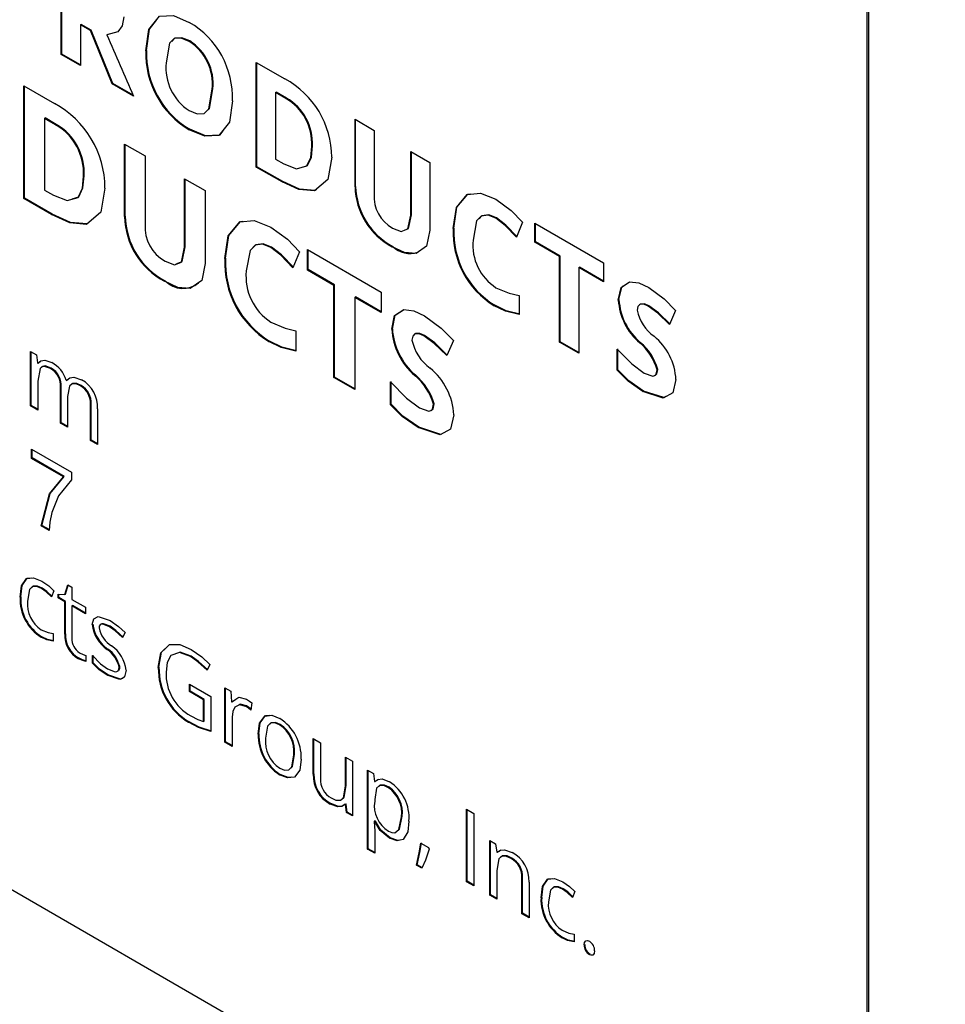
# Paper-space layout 'Sheet2' of a CAD drawing. Units: inches. Extents: x 0.2 to 10.8, y 0.2 to 8.3.
# Drawn here: x 7.9 to 8, y 3.9 to 4 of the extents above; entities that cross this region are included whole.
import ezdxf

# ---------------------------------------------------------------- set-up
doc = ezdxf.new("R2010")
doc.units = ezdxf.units.IN
doc.header["$MEASUREMENT"] = 0
doc.layers.add('MODEL', color=7, linetype='Continuous')

psp = doc.layouts.new('Sheet2')

# ---------------------------------------------------------------- linework, layer by layer
at = {"color": 7, "linetype": 'Continuous', "lineweight": 18}
psp.add_circle((8.059956817504858, 3.909265566297471), 0.4928600002536339, dxfattribs=at)
at = {"layer": 'MODEL', "linetype": 'Continuous', "lineweight": 25}
for p, q in [((7.992896789808689, 3.912212764894267), (7.992896789808689, 4.052555716937131)), ((7.992985178156337, 4.052606742444119), (7.992985178156337, 3.912263790401256)), ((7.938631564321706, 3.988973697268343), (7.938631564321706, 3.996024000782156)), ((7.93867575849553, 3.988999210021837), (7.93867575849553, 3.995998488028661)), ((7.939927477495966, 3.990972454015801), (7.93997167166979, 3.990997966769295)), ((7.939927477495966, 3.990972454015801), (7.939927477495966, 3.988225582516913)), ((7.940608884996772, 3.990579085838663), (7.939927477495966, 3.990972454015801)), ((7.940653079170596, 3.990604598592157), (7.93997167166979, 3.990997966769295)), ((7.940608884996772, 3.990579085838663), (7.940653079170596, 3.990604598592157)), ((7.942053468898481, 3.986998273804242), (7.940608884996772, 3.990579085838663)), ((7.942097663072304, 3.987023786557736), (7.940653079170596, 3.990604598592157)), ((7.941709048379891, 3.990307363245009), (7.941753242553716, 3.990332875998503)), ((7.947252583351175, 3.989856881447936), (7.947296777524999, 3.989882394201431)), ((7.944332442479539, 3.989219247414547), (7.944376636653364, 3.989244760168042)), ((7.938631564321706, 3.988973697268343), (7.93867575849553, 3.988999210021837)), ((7.939927477495966, 3.988225582516913), (7.938631564321706, 3.988973697268343)), ((7.939927477495965, 3.988276608023902), (7.93867575849553, 3.988999210021837)), ((7.951765334612149, 3.981391733066316), (7.951765334612149, 3.98844203658013)), ((7.951765334612149, 3.98844203658013), (7.953685664841692, 3.987333453535467)), ((7.951809528785972, 3.981417245819811), (7.951809528785972, 3.988416523826635)), ((7.936108360333336, 3.979266163807393), (7.936108360333336, 3.98685879836073)), ((7.936108360333336, 3.98685879836073), (7.938176408272845, 3.985664939697248)), ((7.936152554507161, 3.979291676560888), (7.936152554507161, 3.986833285607235)), ((7.942053468898481, 3.986998273804242), (7.942097663072304, 3.987023786557736)), ((7.943491858186546, 3.986167909343047), (7.942053468898481, 3.986998273804242)), ((7.943462234992414, 3.986236035955999), (7.942097663072304, 3.987023786557736)), ((7.948797519993911, 3.986627306409601), (7.948841714167735, 3.986652819163095)), ((7.953061247786408, 3.986412048462551), (7.953105441960232, 3.986437561216046)), ((7.953061247786408, 3.986412048462551), (7.953061247786408, 3.981925491681034)), ((7.953752566669045, 3.986012958566473), (7.953061247786408, 3.986412048462551)), ((7.953796760842868, 3.986038471319967), (7.953105441960232, 3.986437561216046)), ((7.953752566669045, 3.986012958566473), (7.953796760842868, 3.986038471319967)), ((7.937503959136385, 3.984672657311031), (7.937548153310209, 3.984698170064525)), ((7.937503959136385, 3.984672657311031), (7.937503959136385, 3.97984098077709)), ((7.938248456394609, 3.984242868192177), (7.937503959136385, 3.984672657311031)), ((7.938292650568433, 3.984268380945672), (7.937548153310209, 3.984698170064525)), ((7.958409032966551, 3.98460671115733), (7.959701229372625, 3.983860742050502)), ((7.958409032966551, 3.980067219872969), (7.958409032966551, 3.98460671115733)), ((7.958453227140375, 3.980092732626463), (7.958453227140375, 3.984581198403835)), ((7.938248456394609, 3.984242868192177), (7.938292650568433, 3.984268380945672)), ((7.947245149814802, 3.983909617822884), (7.947289343988627, 3.983935130576378)), ((7.959701229372625, 3.983860742050502), (7.959701229372625, 3.979568755333489)), ((7.942894226023879, 3.982941401481717), (7.944285822153497, 3.982138050135902)), ((7.942894226023879, 3.978052718560098), (7.942894226023879, 3.982941401481717)), ((7.942938420197704, 3.978078231313592), (7.942938420197704, 3.982915888728222)), ((7.95549449202565, 3.9827869786678), (7.955538686199473, 3.982812491421294)), ((7.962162968834628, 3.982439610108732), (7.963455165240701, 3.981693641001905)), ((7.962162968834628, 3.978157638027392), (7.962162968834628, 3.982439610108732)), ((7.962207163008451, 3.978183150780886), (7.962207163008451, 3.982414097355238)), ((7.944285822153497, 3.982138050135902), (7.944285822153497, 3.977515910594504)), ((7.953061247786408, 3.981925491681034), (7.95361876301434, 3.981603644990648)), ((7.951765334612149, 3.981391733066316), (7.951809528785972, 3.981417245819811)), ((7.953497348586924, 3.980391862681518), (7.951765334612149, 3.981391733066316)), ((7.953541542760749, 3.980417375435013), (7.951809528785972, 3.981417245819811)), ((7.963455165240701, 3.981693641001905), (7.963455165240701, 3.977134120446198)), ((7.940124376009415, 3.980768735993606), (7.940168570183238, 3.980794248747101)), ((7.946936926189499, 3.980607600352458), (7.948328522319117, 3.979804249006644)), ((7.946936926189499, 3.975996245803323), (7.946936926189499, 3.980607600352458)), ((7.946981120363324, 3.976021758556817), (7.946981120363324, 3.980582087598963)), ((7.953497348586924, 3.980391862681518), (7.953541542760749, 3.980417375435013)), ((7.937503959136385, 3.97984098077709), (7.938104360151081, 3.979494376648982)), ((7.948328522319117, 3.979804249006644), (7.948328522319117, 3.974893996100498)), ((7.958409032966551, 3.980067219872969), (7.958453227140375, 3.980092732626463)), ((7.936108360333336, 3.979266163807393), (7.936152554507161, 3.979291676560888)), ((7.937973606152325, 3.978189380316072), (7.936108360333336, 3.979266163807393)), ((7.938017800326149, 3.978214893069566), (7.936152554507161, 3.979291676560888)), ((7.937973606152325, 3.978189380316072), (7.938017800326149, 3.978214893069566)), ((7.942894226023879, 3.978052718560098), (7.942938420197704, 3.978078231313592)), ((7.962162968834628, 3.978157638027392), (7.962207163008451, 3.978183150780886)), ((7.967898536828865, 3.977938226200976), (7.967942731002689, 3.97796373895447)), ((7.965024236098193, 3.977251238621664), (7.965068430272018, 3.977276751375158)), ((7.969696213708263, 3.9776744376995), (7.969276218903222, 3.976675080716135)), ((7.97052440877397, 3.977612653576408), (7.975140634861249, 3.974947762980014)), ((7.97052440877397, 3.97633078021026), (7.97052440877397, 3.977612653576408)), ((7.970568602947795, 3.976356292963754), (7.970568602947795, 3.977587140822914)), ((7.860314268336211, 3.975992575191932), (7.981848246352649, 3.905832503082168)), ((7.946936926189499, 3.975996245803323), (7.946981120363324, 3.976021758556817)), ((7.952744805338327, 3.975972909720415), (7.95278899951215, 3.975998422473909)), ((7.955203781049626, 3.975835246624112), (7.96017510145131, 3.97296536444338)), ((7.955203781049626, 3.974454767614414), (7.955203781049626, 3.975835246624112)), ((7.955247975223451, 3.974480280367909), (7.955247975223451, 3.975809733870618)), ((7.960906701187687, 3.976022972087292), (7.960950895361511, 3.976048484840786)), ((7.97052440877397, 3.97633078021026), (7.970568602947795, 3.976356292963754)), ((7.97218456523048, 3.975372392287778), (7.97052440877397, 3.97633078021026)), ((7.972228759404303, 3.975397905041272), (7.970568602947795, 3.976356292963754)), ((7.949649404551449, 3.975233076942695), (7.949693598725273, 3.975258589696189)), ((7.954680765054602, 3.975688829795748), (7.954228462956864, 3.974612599198278)), ((7.97218456523048, 3.975372392287778), (7.972228759404303, 3.975397905041272)), ((7.97218456523048, 3.969603962140113), (7.97218456523048, 3.975372392287778)), ((7.972228759404303, 3.969629474893607), (7.972228759404303, 3.975397905041272)), ((7.955203781049626, 3.974454767614414), (7.955247975223451, 3.974480280367909)), ((7.956991641848944, 3.973422657544049), (7.955203781049626, 3.974454767614414)), ((7.957035836022767, 3.973448170297544), (7.955247975223451, 3.974480280367909)), ((7.973481717327468, 3.97462356232148), (7.973525911501293, 3.974649075074975)), ((7.973481717327468, 3.97462356232148), (7.973481717327468, 3.968855132173815)), ((7.975140634861249, 3.973665889613866), (7.973481717327468, 3.97462356232148)), ((7.975140634861249, 3.973716915120855), (7.973525911501293, 3.974649075074975)), ((7.975140634861249, 3.974947762980014), (7.975140634861249, 3.973665889613866)), ((7.945584022569717, 3.973697374790907), (7.945628216743542, 3.973722887544402)), ((7.956991641848944, 3.973422657544049), (7.957035836022767, 3.973448170297544)), ((7.956991641848944, 3.96721050200041), (7.956991641848944, 3.973422657544049)), ((7.957035836022767, 3.967236014753905), (7.957035836022767, 3.973448170297544)), ((7.95838857487647, 3.972616225272652), (7.958432769050294, 3.972641738026146)), ((7.95838857487647, 3.972616225272652), (7.95838857487647, 3.966404069729013)), ((7.96017510145131, 3.971584885433682), (7.95838857487647, 3.972616225272652)), ((7.96017510145131, 3.971635910940671), (7.958432769050294, 3.972641738026146)), ((7.96017510145131, 3.97296536444338), (7.96017510145131, 3.971584885433682)), ((7.969467013003447, 3.972735054812722), (7.969467013003447, 3.971451750784335)), ((7.976138562340792, 3.972434555036909), (7.976182756514616, 3.972460067790403)), ((7.967780839169635, 3.972054616699133), (7.967825033343459, 3.972080129452627)), ((7.978155528543177, 3.97201699092134), (7.978199722717002, 3.972042503674834)), ((7.979991612027168, 3.971726738772253), (7.979574095067583, 3.970783177848714)), ((7.960880906199697, 3.970471786388653), (7.960925100373522, 3.970497299142147)), ((7.954433933526339, 3.970369494379218), (7.954433933526339, 3.96898747465634)), ((7.96305302364842, 3.970022101956503), (7.963097217822244, 3.970047614709997)), ((7.952618054013002, 3.969636714872276), (7.952662248186826, 3.96966222762577)), ((7.965030344323487, 3.969709522719025), (7.964580710674703, 3.968693380185982)), ((7.97218456523048, 3.969603962140113), (7.972228759404303, 3.969629474893607)), ((7.973481717327468, 3.968855132173815), (7.97218456523048, 3.969603962140113)), ((7.973481717327468, 3.968906157680804), (7.972228759404303, 3.969629474893607)), ((7.976066704822525, 3.967711932243341), (7.976066704822525, 3.969132579846672)), ((7.976110898996351, 3.967737444996835), (7.976110898996351, 3.969158092600166)), ((7.977575712706129, 3.969547613490893), (7.977619906879952, 3.969573126244387)), ((7.936568973335576, 3.968979153332094), (7.936960091710864, 3.96875336550007)), ((7.936568973335576, 3.965302571479736), (7.936568973335576, 3.968979153332094)), ((7.9366131675094, 3.96532808423323), (7.9366131675094, 3.968953640578599)), ((7.936960091710864, 3.96875336550007), (7.937038143842774, 3.968201192225159)), ((7.937038143842774, 3.968201192225159), (7.937061302167627, 3.968187823208789)), ((7.937061302167627, 3.968187823208789), (7.93710549634145, 3.968213335962284)), ((7.93710549634145, 3.968213335962284), (7.937205644026125, 3.968294952795803)), ((7.937915587039965, 3.967821433733932), (7.93795978121379, 3.967846946487426)), ((7.939029352735685, 3.967049232548525), (7.939139579889289, 3.967141398555881)), ((7.956991641848944, 3.96721050200041), (7.957035836022767, 3.967236014753905)), ((7.95838857487647, 3.966404069729013), (7.956991641848944, 3.96721050200041)), ((7.95838857487647, 3.966455095236001), (7.957035836022767, 3.967236014753905)), ((7.962428606593136, 3.967362772416021), (7.96247280076696, 3.967388285169515)), ((7.976066704822525, 3.967711932243341), (7.976110898996351, 3.967737444996835)), ((7.978748972530243, 3.967737220518056), (7.978793166704067, 3.96776273327155)), ((7.937049294147332, 3.966969558160057), (7.937049294147332, 3.96502528817725)), ((7.938580316734807, 3.966552223574238), (7.938624510908633, 3.966577736327733)), ((7.938580316734807, 3.964141447650575), (7.938580316734807, 3.966552223574238)), ((7.938624510908633, 3.96416696040407), (7.938624510908633, 3.966577736327733)), ((7.938962000237008, 3.9670370888114), (7.93898515856186, 3.967023719795031)), ((7.93898515856186, 3.967023719795031), (7.939029352735685, 3.967049232548525)), ((7.939931219017874, 3.966657834160998), (7.939975413191697, 3.966683346914493)), ((7.960803521180025, 3.965385884918657), (7.960803521180025, 3.96691581310686)), ((7.96084771535385, 3.965411397672151), (7.96084771535385, 3.966941325860355)), ((7.939060637546565, 3.965933232098514), (7.939060637546565, 3.963864164348089)), ((7.977783851724556, 3.96628000046734), (7.977828045898381, 3.966305513220834)), ((7.936568973335576, 3.965302571479736), (7.9366131675094, 3.96532808423323)), ((7.937049294147332, 3.96502528817725), (7.936568973335576, 3.965302571479736)), ((7.937049294147332, 3.965076313684239), (7.9366131675094, 3.96532808423323)), ((7.940592517849774, 3.965390604596323), (7.9406367120236, 3.965416117349818)), ((7.940592517849774, 3.96297982867266), (7.940592517849774, 3.965390604596323)), ((7.9406367120236, 3.963005341426154), (7.9406367120236, 3.965416117349818)), ((7.960803521180025, 3.965385884918657), (7.96084771535385, 3.965411397672151)), ((7.963692117172952, 3.965413118445274), (7.963736311346776, 3.965438631198769)), ((7.941072838661532, 3.96509846441674), (7.941072838661532, 3.962702545370173)), ((7.938580316734807, 3.964141447650575), (7.938624510908633, 3.96416696040407)), ((7.939060637546565, 3.963864164348089), (7.938580316734807, 3.964141447650575)), ((7.939060637546565, 3.963915189855078), (7.938624510908633, 3.96416696040407)), ((7.96265275630529, 3.963843804544502), (7.962696950479113, 3.963869317297996)), ((7.940592517849774, 3.96297982867266), (7.9406367120236, 3.963005341426154)), ((7.941072838661532, 3.962702545370173), (7.940592517849774, 3.96297982867266)), ((7.941072838661532, 3.962753570877162), (7.9406367120236, 3.963005341426154)), ((7.936632056628932, 3.962392207469196), (7.939323368496428, 3.9608385461987)), ((7.936632056628932, 3.961770641947328), (7.936632056628932, 3.962392207469196)), ((7.936676250802756, 3.961796154700822), (7.936676250802756, 3.962366694715702)), ((7.936632056628932, 3.961770641947328), (7.936676250802756, 3.961796154700822)), ((7.938785106122929, 3.960527712930932), (7.936632056628932, 3.961770641947328)), ((7.938829300296754, 3.960553225684426), (7.936676250802756, 3.961796154700822)), ((7.938785106122929, 3.960527712930932), (7.938829300296754, 3.960553225684426)), ((7.939323368496428, 3.9608385461987), (7.939323368496428, 3.960335466604438)), ((7.937277971477131, 3.957233274245893), (7.937322165650954, 3.957258786999386)), ((7.93781623385063, 3.956922541991793), (7.937277971477131, 3.957233274245893)), ((7.937860428024455, 3.956948054745288), (7.937322165650954, 3.957258786999386)), ((7.938868280430406, 3.952598110103523), (7.939070701343932, 3.953255793523484)), ((7.93891247460423, 3.952623622857018), (7.939101560313127, 3.95323797901976)), ((7.939070701343932, 3.953255793523484), (7.939347743526428, 3.9530958604758)), ((7.937310668655138, 3.953004051921953), (7.937354862828962, 3.953029564675448)), ((7.938129787182331, 3.952841198363562), (7.937983975507333, 3.952445001292335)), ((7.938414548806443, 3.952631247887322), (7.938868280430406, 3.952598110103523)), ((7.938414548806443, 3.95236679547499), (7.938414548806443, 3.952631247887322)), ((7.938458742980267, 3.952392308228484), (7.938458742980267, 3.95262802021506)), ((7.938868280430406, 3.952598110103523), (7.93891247460423, 3.952623622857018)), ((7.939347743526428, 3.9530958604758), (7.939347743526428, 3.952271799026133)), ((7.935855982768103, 3.952425487675922), (7.935900176941927, 3.952451000429417)), ((7.938414548806443, 3.95236679547499), (7.938458742980267, 3.952392308228484)), ((7.93886742271467, 3.952105356932645), (7.938414548806443, 3.95236679547499)), ((7.938911616888495, 3.95213086968614), (7.938458742980267, 3.952392308228484)), ((7.93886742271467, 3.952105356932645), (7.938911616888495, 3.95213086968614)), ((7.93886742271467, 3.949928329208647), (7.93886742271467, 3.952105356932645)), ((7.938911616888495, 3.949953841962141), (7.938911616888495, 3.95213086968614)), ((7.939347743526428, 3.952271799026133), (7.940263783931708, 3.951742980156392)), ((7.939347743526428, 3.95182807363016), (7.939391937700251, 3.951853586383653)), ((7.940263783931708, 3.951299254760418), (7.939347743526428, 3.95182807363016)), ((7.939347743526428, 3.95182807363016), (7.939347743526428, 3.949663921866311)), ((7.940263783931707, 3.951350280267406), (7.939391937700251, 3.951853586383653)), ((7.940263783931708, 3.951742980156392), (7.940263783931708, 3.951299254760418)), ((7.940720946418612, 3.950574777284284), (7.940765140592435, 3.950600290037778)), ((7.93808432824836, 3.949965397921198), (7.93808432824836, 3.949460264099888)), ((7.93886742271467, 3.949928329208647), (7.938911616888495, 3.949953841962141)), ((7.941875431798299, 3.950432259593108), (7.941919625972123, 3.950457772346602)), ((7.94292356042681, 3.950041126845384), (7.94275115956402, 3.949699897724472)), ((7.937289225761756, 3.949720184842149), (7.937333419935579, 3.949745697595643)), ((7.941731335554771, 3.948903968648027), (7.941775529728596, 3.948929481401522)), ((7.93978517855142, 3.948279301966729), (7.939829372725244, 3.948304814720224)), ((7.940286942256559, 3.948499726059058), (7.940286942256559, 3.948086704875752)), ((7.940729523575965, 3.947969872304703), (7.940729523575965, 3.948494815295476)), ((7.940729523575965, 3.947969872304703), (7.940773717749789, 3.947995385058197)), ((7.940773717749789, 3.947995385058197), (7.940773717749789, 3.94852032804897)), ((7.947338223316297, 3.948419665337158), (7.947382417490121, 3.948445178090653)), ((7.942528153472847, 3.947716978935856), (7.942572347646671, 3.94774249168935)), ((7.945166487074568, 3.947674636784569), (7.945210681248392, 3.947700149538063)), ((7.948639378086718, 3.947888406457714), (7.948447249762015, 3.947499138249765)), ((7.941722758397418, 3.94716076093045), (7.941766952571242, 3.947186273683944)), ((7.947257598037182, 3.946564529051614), (7.948702849051129, 3.945730203400384)), ((7.947257598037182, 3.946057414313358), (7.947257598037182, 3.946564529051614)), ((7.947257598037182, 3.946057414313358), (7.947301792211006, 3.946082927066853)), ((7.948210520219078, 3.945507304047176), (7.947257598037182, 3.946057414313358)), ((7.947301792211006, 3.946082927066853), (7.947301792211006, 3.94653901629812)), ((7.948254714392902, 3.94553281680067), (7.947301792211006, 3.946082927066853)), ((7.949648051791407, 3.946325557634068), (7.950045174176841, 3.946096303760762)), ((7.949648051791407, 3.94264897578171), (7.949648051791407, 3.946325557634068)), ((7.949692245965231, 3.942674488535204), (7.949692245965231, 3.946300044880574)), ((7.950045174176841, 3.946096303760762), (7.9501000679839, 3.945380207435527)), ((7.948210520219078, 3.945507304047176), (7.948254714392902, 3.94553281680067)), ((7.948210520219078, 3.944036473214538), (7.948210520219078, 3.945507304047176)), ((7.948254714392902, 3.944061985968032), (7.948254714392902, 3.94553281680067)), ((7.948702849051129, 3.945730203400384), (7.948702849051129, 3.943378854985109)), ((7.9501000679839, 3.945380207435527), (7.950123226308753, 3.945366838419157)), ((7.950123226308753, 3.945366838419157), (7.950167420482576, 3.945392351172651)), ((7.950167420482576, 3.945392351172651), (7.950385915268031, 3.945542087858266)), ((7.951470697728877, 3.945296147075766), (7.951404653617261, 3.94481725420687)), ((7.951058136460208, 3.945067807685795), (7.951102330634032, 3.945093320439289)), ((7.947207850524535, 3.943994284645809), (7.947252044698359, 3.944019797399303)), ((7.948210520219078, 3.944036473214538), (7.948254714392902, 3.944061985968032)), ((7.950128372603165, 3.944341714382332), (7.950128372603165, 3.942371692479224)), ((7.953331940874436, 3.943818557680058), (7.953376135048259, 3.943844070433551)), ((7.949648051791407, 3.94264897578171), (7.949692245965231, 3.942674488535204)), ((7.950128372603165, 3.942371692479224), (7.949648051791407, 3.94264897578171)), ((7.950128372603165, 3.942422717986213), (7.949692245965231, 3.942674488535204)), ((7.951886689860488, 3.943197899834221), (7.951930884034313, 3.943223412587715)), ((7.95559545269984, 3.942892196170784), (7.956081777521744, 3.942611446827016)), ((7.95559545269984, 3.940489343914905), (7.95559545269984, 3.942892196170784)), ((7.955639646873664, 3.9405148566684), (7.955639646873664, 3.942866683417289)), ((7.956081777521744, 3.942611446827016), (7.956081777521744, 3.940212556405031)), ((7.954292582497949, 3.94181296941191), (7.954336776671774, 3.941838482165405)), ((7.957758611784216, 3.941643431012086), (7.958238932595973, 3.941366147709601)), ((7.957758611784216, 3.939700151487753), (7.957758611784216, 3.941643431012086)), ((7.95780280595804, 3.939725664241247), (7.95780280595804, 3.941617918258592)), ((7.958238932595973, 3.941366147709601), (7.958238932595973, 3.937689565857243)), ((7.959253610310809, 3.940780386733098), (7.959643870970361, 3.940555094049828)), ((7.959253610310809, 3.935455681981407), (7.959253610310809, 3.940780386733098)), ((7.959297804484633, 3.935481194734902), (7.959297804484633, 3.940754873979604)), ((7.953325936864289, 3.94046238858039), (7.953370131038112, 3.940487901333885)), ((7.95559545269984, 3.940489343914905), (7.955639646873664, 3.9405148566684)), ((7.959643870970361, 3.940555094049828), (7.959710772797714, 3.940010348167199)), ((7.959710772797714, 3.940010348167199), (7.959733931122566, 3.939996979150829)), ((7.959733931122566, 3.939996979150829), (7.95977812529639, 3.940022491904323)), ((7.959874169767282, 3.940089445808184), (7.959987143815258, 3.940168201549942)), ((7.957758611784216, 3.939700151487753), (7.95780280595804, 3.939725664241247)), ((7.960655975537993, 3.939590482465897), (7.960700169711817, 3.939615995219392)), ((7.959733931122566, 3.938797533939836), (7.959733931122566, 3.938671745713745)), ((7.956744791785114, 3.938488725645195), (7.956788985958939, 3.938514238398688)), ((7.957747461479658, 3.938469505788588), (7.957791655653482, 3.938495018542082)), ((7.957773192951716, 3.938454651325955), (7.957747461479658, 3.938469505788588)), ((7.957773192951716, 3.938454651325955), (7.95781738712554, 3.938480164079449)), ((7.957842667926274, 3.937918324581794), (7.957773192951716, 3.938454651325955)), ((7.95781738712554, 3.938480164079449), (7.957791655653482, 3.938495018542082)), ((7.957886862100098, 3.937943837335288), (7.95781738712554, 3.938480164079449)), ((7.965912915279524, 3.938140449306987), (7.966405244111574, 3.937856233921939)), ((7.965912915279524, 3.933259469951271), (7.965912915279524, 3.938140449306987)), ((7.965957109453349, 3.933284982704765), (7.965957109453349, 3.938114936553493)), ((7.957842667926274, 3.937918324581794), (7.957886862100098, 3.937943837335288)), ((7.958238932595973, 3.937689565857243), (7.957842667926274, 3.937918324581794)), ((7.958238932595973, 3.937740591364231), (7.957886862100098, 3.937943837335288)), ((7.959699622493155, 3.937321747595547), (7.959743816666979, 3.937347260349041)), ((7.959733931122566, 3.93730194164537), (7.959699622493155, 3.937321747595547)), ((7.959733931122566, 3.93730194164537), (7.95977812529639, 3.937327454398864)), ((7.95977812529639, 3.937327454398864), (7.959743816666979, 3.937347260349041)), ((7.961541138176802, 3.937635400497453), (7.961585332350626, 3.937660913250947)), ((7.966405244111574, 3.937856233921939), (7.966405244111574, 3.932975254566223)), ((7.959733931122566, 3.936691819225905), (7.959733931122566, 3.935178398678921)), ((7.960726308228285, 3.936190245127086), (7.96077050240211, 3.93621575788058)), ((7.967486823653764, 3.936027453839232), (7.967877942029052, 3.935801666007208)), ((7.967486823653764, 3.932350871986875), (7.967486823653764, 3.936027453839232)), ((7.967531017827588, 3.932376384740369), (7.967531017827588, 3.936001941085738)), ((7.959253610310809, 3.935455681981407), (7.959297804484633, 3.935481194734902)), ((7.959733931122566, 3.935178398678921), (7.959253610310809, 3.935455681981407)), ((7.959733931122567, 3.93522942418591), (7.959297804484633, 3.935481194734902)), ((7.962846581525898, 3.935853688198059), (7.963363784114271, 3.935555113499132)), ((7.963363784114271, 3.935555113499132), (7.963407527616771, 3.935454586068696)), ((7.967877942029052, 3.935801666007208), (7.967955994160961, 3.935250483190771)), ((7.968107364672385, 3.935322355793578), (7.968220230739353, 3.935402592899094)), ((7.967955994160961, 3.935250483190771), (7.967979152485815, 3.9352371141744)), ((7.967979152485815, 3.9352371141744), (7.968023346659638, 3.935262626927895)), ((7.968921782078887, 3.934818733919363), (7.968965976252711, 3.934844246672856)), ((7.96254809645002, 3.934377877065271), (7.962592290623844, 3.934403389818765)), ((7.962903190764427, 3.934172885480933), (7.96254809645002, 3.934377877065271)), ((7.962947384938251, 3.934198398234428), (7.962592290623844, 3.934403389818765)), ((7.96796714446552, 3.934017858667195), (7.96796714446552, 3.932073588684388)), ((7.969646551875199, 3.933500996928234), (7.969690746049023, 3.933526509681729)), ((7.969646551875199, 3.931104087423195), (7.969646551875199, 3.933500996928234)), ((7.969690746049023, 3.93112960017669), (7.969690746049023, 3.933526509681729)), ((7.965912915279524, 3.933259469951271), (7.965957109453349, 3.933284982704765)), ((7.966405244111574, 3.932975254566223), (7.965912915279524, 3.933259469951271)), ((7.966405244111574, 3.933026280073212), (7.965957109453349, 3.933284982704765)), ((7.970127730402691, 3.933222228018521), (7.970127730402691, 3.930826308971955)), ((7.972387811365154, 3.93275444846039), (7.972432005538979, 3.932779961213884)), ((7.967486823653764, 3.932350871986875), (7.967531017827588, 3.932376384740369)), ((7.96796714446552, 3.932073588684388), (7.967486823653764, 3.932350871986875)), ((7.96796714446552, 3.932124614191377), (7.967531017827588, 3.932376384740369)), ((7.970933125478119, 3.932175884214359), (7.970977319651943, 3.932201396967853)), ((7.973206929892346, 3.932591594901998), (7.973061118217349, 3.932195397830772)), ((7.969646551875199, 3.931104087423195), (7.969690746049023, 3.93112960017669)), ((7.970127730402691, 3.930826308971955), (7.969646551875199, 3.931104087423195)), ((7.970127730402691, 3.930877334478943), (7.969690746049023, 3.93112960017669)), ((7.972366368471772, 3.929470581380585), (7.972410562645597, 3.929496094134079)), ((7.973161470958377, 3.929715794459634), (7.973161470958377, 3.929210660638324)), ((7.973846785830866, 3.928994309767168), (7.973890980004691, 3.929019822520663)), ((7.974188156693508, 3.928355496083873), (7.974232350867331, 3.928381008837368))]:
    psp.add_line(p, q, dxfattribs=at)
at = {"layer": 'MODEL', "linetype": 'Continuous', "lineweight": 25, "flags": 128}
for points in [[(7.942835229140313, 3.991505648543222), (7.942739351602606, 3.990900890753998), (7.94244605319248, 3.990493217012883), (7.941709048379891, 3.990307363245009)], [(7.944332442479539, 3.989219247414547), (7.94452273827656, 3.99066439123649), (7.945253487905462, 3.991552182705381), (7.94619240369693, 3.991590241741105), (7.947252583351175, 3.991138754814084)], [(7.944376636653364, 3.989244760168042), (7.944566932450384, 3.990689903989983), (7.945048656050703, 3.991275152460611)], [(7.947252583351175, 3.989856881447936), (7.946715559870086, 3.99008066425584), (7.946243748949978, 3.990048983846831), (7.945922619281814, 3.989731687512375), (7.945691540712965, 3.988420350082484)], [(7.947296777524999, 3.989882394201431), (7.946759754043909, 3.990106177009335), (7.946287943123801, 3.990074496600325), (7.946065748257159, 3.989854954079936)], [(7.947245149814802, 3.985191491189032), (7.947781114655706, 3.984966542091892), (7.948252434929653, 3.984996313298741), (7.948570576814157, 3.985315950475599), (7.948797519993911, 3.986627306409601)], [(7.948513810990908, 3.985240028711942), (7.948614770987981, 3.985341463229093), (7.948841714167735, 3.986652819163095)], [(7.950156618227337, 3.985848438348883), (7.949965296151256, 3.984404573039936), (7.949239571348062, 3.983509668847245), (7.948304805100199, 3.983460977556885), (7.947245149814802, 3.983909617822884)], [(7.949518113576608, 3.983824160364861), (7.949283765521886, 3.983535181600739), (7.948348999274023, 3.983486490310379), (7.947289343988627, 3.983935130576378)], [(7.95361876301434, 3.981603644990648), (7.954475613191824, 3.981266037144386), (7.955159750724024, 3.981470316713739), (7.955425724199127, 3.982040964472564), (7.95549449202565, 3.9827869786678)], [(7.954773448027868, 3.981367285554543), (7.955203944897848, 3.981495829467233), (7.955469918372952, 3.982066477226058), (7.955538686199473, 3.982812491421294)], [(7.956841201031787, 3.98205389063621), (7.956588764695731, 3.980550927704486), (7.955684685678967, 3.979780280032344), (7.954634966720363, 3.979872620665641), (7.953497348586924, 3.980391862681518)], [(7.938104360151081, 3.979494376648982), (7.939027121880679, 3.979130798968391), (7.939763885376895, 3.979350792350771), (7.940050318350083, 3.979965336091044), (7.940124376009415, 3.980768735993606)], [(7.939363129922567, 3.979243445680328), (7.93980807955072, 3.979376305104266), (7.940094512523907, 3.979990848844539), (7.940168570183238, 3.980794248747101)], [(7.955824453601907, 3.979887260982654), (7.95572887985279, 3.979805792785839), (7.954679160894186, 3.979898133419136), (7.953541542760749, 3.980417375435013)], [(7.941574678016026, 3.979979256574972), (7.941302823500271, 3.978360681110037), (7.940329199943755, 3.977530752847731), (7.939198733372952, 3.977630196606667), (7.937973606152325, 3.978189380316072)], [(7.965024236098193, 3.977251238621664), (7.965231497626623, 3.9786626615106), (7.965950933875964, 3.979545442835248), (7.966858554178114, 3.97963539063214), (7.967901014674323, 3.979218669137389)], [(7.965068430272018, 3.977276751375158), (7.965275691800446, 3.978688174264094), (7.965995128049789, 3.979570955588742), (7.96616032562313, 3.979587327146032)], [(7.967901014674323, 3.979218669137389), (7.968931524016575, 3.978455365766285), (7.969696213708263, 3.9776744376995)], [(7.940491037559116, 3.977656546265507), (7.94037339411758, 3.977556265601225), (7.939242927546776, 3.977655709360161), (7.938017800326149, 3.978214893069566)], [(7.949649404551449, 3.975233076942695), (7.949872609274373, 3.976753070823086), (7.950647386773666, 3.977703758403476), (7.951624824022134, 3.977800625261669), (7.952747473787281, 3.977351848267321)], [(7.960940152101363, 3.977285534652017), (7.961522862693688, 3.977056845298776), (7.96197061487207, 3.977227403632523), (7.962162968834628, 3.978157638027392)], [(7.961737075004738, 3.977147121579043), (7.962014809045893, 3.977252916386017), (7.962207163008451, 3.978183150780886)], [(7.967898536828865, 3.977938226200976), (7.967368077916597, 3.978146688655791), (7.966912417207677, 3.978084253260094), (7.966599460324647, 3.97776098462164), (7.966357316954316, 3.976471652788536)], [(7.967942731002689, 3.97796373895447), (7.967412272090422, 3.978172201409286), (7.966956611381502, 3.978109766013588), (7.96676167774348, 3.977908409420494)], [(7.969276218903222, 3.976675080716135), (7.968524632374962, 3.977458514235679), (7.967898536828865, 3.977938226200976)], [(7.969320413077046, 3.97670059346963), (7.968568826548785, 3.977484026989174), (7.967942731002689, 3.97796373895447)], [(7.949693598725273, 3.975258589696189), (7.949916803448197, 3.976778583576581), (7.950691580947489, 3.977729271156971), (7.950849274547525, 3.977744899048804)], [(7.952747473787281, 3.977351848267321), (7.953857253078938, 3.976529829252285), (7.954680765054602, 3.975688829795748)], [(7.963455165240701, 3.977134120446198), (7.963229507222842, 3.976063637786956), (7.962519975888598, 3.975564081685464), (7.961743284593815, 3.975644734332929), (7.960906701187687, 3.976022972087292)], [(7.9456200466306, 3.975057057552918), (7.946247581114641, 3.974810776710967), (7.946729775768283, 3.974994454916541), (7.946936926189499, 3.975996245803323)], [(7.946365955939019, 3.97486454645296), (7.946773969942108, 3.975019967670035), (7.946981120363324, 3.976021758556817)], [(7.952744805338327, 3.975972909720415), (7.952173541894346, 3.976197407748677), (7.951682830361664, 3.976130169630235), (7.951345799872247, 3.975782034173437), (7.951085030088811, 3.974393522968556)], [(7.95278899951215, 3.975998422473909), (7.95221773606817, 3.976222920502172), (7.951727024535487, 3.976155682383729), (7.951530746537288, 3.975952937134535)], [(7.954228462956864, 3.974612599198278), (7.953419062080276, 3.975456296834711), (7.952744805338327, 3.975972909720415)], [(7.954272657130688, 3.974638111951772), (7.953463256254101, 3.975481809588205), (7.95278899951215, 3.975998422473909)], [(7.948328522319117, 3.974893996100498), (7.948085505992192, 3.973741168621315), (7.947321395324544, 3.9732031851274), (7.946484958545547, 3.973290041824671), (7.945584022569717, 3.973697374790907)], [(7.967899775751594, 3.973267829437998), (7.968789664624313, 3.972892780910097), (7.969467013003447, 3.972735054812722)], [(7.976138562340792, 3.972434555036909), (7.976320268780325, 3.973286841197314), (7.976899685478736, 3.97366415023866), (7.977523249862225, 3.973586685175481), (7.97819145730231, 3.973278123056329)], [(7.976182756514616, 3.972460067790403), (7.976364462954149, 3.973312353950809), (7.976472699800774, 3.973382836456664)], [(7.97819145730231, 3.973278123056329), (7.979222721720089, 3.972505432054929), (7.979991612027168, 3.971726738772253)], [(7.960880906199697, 3.970471786388653), (7.961076590057655, 3.971389633022937), (7.961700577271331, 3.971795965836693), (7.962372108145854, 3.971712541922501), (7.963091716158257, 3.971380244255722)], [(7.969467013003447, 3.971451750784335), (7.96853822461077, 3.971683804406872), (7.967780839169635, 3.972054616699133)], [(7.969511207177271, 3.971477263537829), (7.968582418784594, 3.971709317160366), (7.967825033343459, 3.972080129452627)], [(7.978155528543177, 3.97201699092134), (7.977854124474639, 3.972148938375659), (7.977586829488729, 3.972140738184217), (7.977448658950716, 3.971997042968406), (7.977404741369563, 3.971752247958425)], [(7.978199722717002, 3.972042503674834), (7.977898318648464, 3.972174451129154), (7.977631023662553, 3.972166250937712), (7.977569976066506, 3.972102762384979)], [(7.979574095067583, 3.970783177848714), (7.978796693664461, 3.971549266816717), (7.978155528543177, 3.97201699092134)], [(7.979618289241406, 3.970808690602208), (7.978840887838285, 3.971574779570211), (7.978199722717002, 3.972042503674834)], [(7.960925100373522, 3.970497299142147), (7.961120784231479, 3.97141514577643), (7.96167050597655, 3.971773117828682)], [(7.963091716158257, 3.971380244255722), (7.96420230860817, 3.970548115484983), (7.965030344323487, 3.969709522719025)], [(7.952746139562804, 3.970943251667978), (7.953704481425732, 3.970539353253315), (7.954433933526339, 3.970369494379218)], [(7.96305302364842, 3.970022101956503), (7.962728434651533, 3.970164199215), (7.96244057851286, 3.970155368239601), (7.962291779471923, 3.970000619545651), (7.962244483615295, 3.969736994150287)], [(7.963097217822244, 3.970047614709997), (7.962772628825356, 3.970189711968494), (7.962484772686683, 3.970180880993095), (7.96241902989945, 3.970112509514375)], [(7.964580710674703, 3.968693380185982), (7.963743509163647, 3.9695183990746), (7.96305302364842, 3.970022101956503)], [(7.964624904848526, 3.968718892939476), (7.963787703337472, 3.969543911828095), (7.963097217822244, 3.970047614709997)], [(7.954433933526339, 3.96898747465634), (7.953433699872686, 3.969237378557533), (7.952618054013002, 3.969636714872276)], [(7.954478127700162, 3.969012987409835), (7.95347789404651, 3.969262891311028), (7.952662248186826, 3.96966222762577)], [(7.976066704822525, 3.969132579846672), (7.977056240001121, 3.968126916741792), (7.977876770929211, 3.967508232718423)], [(7.937915587039965, 3.967821433733932), (7.937507024691478, 3.96796799017357), (7.937332176860814, 3.967937503424228), (7.937204038544356, 3.967821260129472), (7.937049294147332, 3.966969558160057)], [(7.937061302167627, 3.968187823208789), (7.937258195440958, 3.968348284287472), (7.937520407909965, 3.968384829732141), (7.937994496887612, 3.968219605444497)], [(7.93795978121379, 3.967846946487426), (7.937551218865303, 3.967993502927065), (7.937376371034637, 3.967963016177722), (7.937295679410269, 3.967889815120186)], [(7.93898515856186, 3.967023719795031), (7.93919847578794, 3.967202084167012), (7.939485345961068, 3.967241766223518), (7.940004124855373, 3.967059471912846)], [(7.977783851724556, 3.96628000046734), (7.976798171251645, 3.966978333386366), (7.976066704822525, 3.967711932243341)], [(7.977828045898381, 3.966305513220834), (7.976842365425469, 3.96700384613986), (7.976110898996351, 3.967737444996835)], [(7.977876770929211, 3.967508232718423), (7.978468819607345, 3.967311317797714), (7.978591741717613, 3.967345102163637), (7.978683246713805, 3.967433293611861), (7.978748972530243, 3.967737220518056)], [(7.978577430813018, 3.967354535165707), (7.978635935891438, 3.967370614917131), (7.978727440887629, 3.967458806365356), (7.978793166704067, 3.96776273327155)], [(7.939931219017874, 3.966657834160998), (7.939639520644174, 3.966786540773839), (7.939375617825705, 3.966793057409033), (7.939191148371881, 3.966637773857981), (7.939060637546565, 3.965933232098514)], [(7.939975413191697, 3.966683346914493), (7.939683714817998, 3.966812053527334), (7.93941981199953, 3.966818570162527), (7.939300435512098, 3.966718080870148)], [(7.960803521180025, 3.96691581310686), (7.961869174449283, 3.965832791301604), (7.962752823141072, 3.965166516199515)], [(7.980020107249929, 3.967074943175927), (7.979810088799488, 3.966185321909653), (7.979165525503872, 3.965833775606446), (7.977783851724556, 3.96628000046734)], [(7.979339064181455, 3.965929833149639), (7.979209719677696, 3.96585928835994), (7.977828045898381, 3.966305513220834)], [(7.96265275630529, 3.963843804544502), (7.961591254257539, 3.964595855380377), (7.960803521180025, 3.965385884918657)], [(7.962696950479113, 3.963869317297996), (7.961635448431363, 3.964621368133872), (7.96084771535385, 3.965411397672151)], [(7.962752823141072, 3.965166516199515), (7.963390414025215, 3.964954453977213), (7.963522791682427, 3.964990837140514), (7.963621335524479, 3.965085812546294), (7.963692117172952, 3.965413118445274)], [(7.963503981464117, 3.964999033534617), (7.963566985856252, 3.965016349894009), (7.963665529698304, 3.965111325299789), (7.963736311346776, 3.965438631198769)], [(7.965061031486459, 3.964699896692212), (7.964834857770601, 3.96374184302084), (7.964140712683014, 3.963363254694309), (7.96265275630529, 3.963843804544502)], [(7.964340995403941, 3.963473898500223), (7.964184906856838, 3.963388767447803), (7.962696950479113, 3.963869317297996)], [(7.937277971477131, 3.957233274245893), (7.937832838376081, 3.959388909277632), (7.938785106122929, 3.960527712930932)], [(7.937322165650954, 3.957258786999386), (7.937877032549905, 3.959414422031125), (7.938829300296754, 3.960553225684426)], [(7.939323368496428, 3.960335466604438), (7.938452403856312, 3.959254681991742), (7.93800210257648, 3.958133155405885)], [(7.93800210257648, 3.958133155405885), (7.93786905305745, 3.95747728828547), (7.93781623385063, 3.956922541991793)], [(7.935855982768103, 3.952425487675922), (7.935948532834434, 3.953178223712599), (7.936301501923122, 3.953671658781495), (7.936773025008745, 3.953728072178511), (7.937320103528226, 3.953505720023911)], [(7.935900176941927, 3.952451000429417), (7.935992727008258, 3.953203736466094), (7.936345696096947, 3.95369717153499), (7.936595932416482, 3.953727110007298)], [(7.937320103528226, 3.953505720023911), (7.937783365705035, 3.953177347780717), (7.938129787182331, 3.952841198363562)], [(7.937310668655138, 3.953004051921953), (7.936984187744232, 3.953142520184062), (7.93669509897224, 3.953130338169375), (7.936496721185207, 3.952942915810303), (7.9363543156103, 3.952148701292798)], [(7.937354862828962, 3.953029564675448), (7.937028381918056, 3.953168032937556), (7.936739293146063, 3.95315585092287), (7.936629962055377, 3.953052557649752)], [(7.937983975507333, 3.952445001292335), (7.937612772937549, 3.95278779797123), (7.937310668655138, 3.953004051921953)], [(7.938028169681156, 3.952470514045829), (7.937656967111374, 3.952813310724725), (7.937354862828962, 3.953029564675448)], [(7.940720946418612, 3.950574777284284), (7.940824888115642, 3.950965755430005), (7.941122234045586, 3.951111633674099), (7.941913171290651, 3.950854198443887)], [(7.941875431798299, 3.950432259593108), (7.941428150572449, 3.950605985446357), (7.941329133238237, 3.950598218883533), (7.941247017090256, 3.950554550419179), (7.941194444135822, 3.950468213475493), (7.941178108905516, 3.950347509961674)], [(7.941919625972123, 3.950457772346602), (7.941472344746273, 3.950631498199852), (7.941373327412062, 3.950623731637027), (7.941368388591837, 3.950621105226751)], [(7.941913171290651, 3.950854198443887), (7.942488894426466, 3.950448861482443), (7.94292356042681, 3.950041126845384)], [(7.937279790888668, 3.950232746216704), (7.937738754262859, 3.950033574304811), (7.93808432824836, 3.949965397921198)], [(7.94275115956402, 3.949699897724472), (7.942269570086738, 3.950153551033828), (7.941875431798299, 3.950432259593108)], [(7.942795353737844, 3.949725410477966), (7.942313764260562, 3.950179063787322), (7.941919625972123, 3.950457772346602)], [(7.93808432824836, 3.949460264099888), (7.937649448215539, 3.949544323804624), (7.937289225761756, 3.949720184842149)], [(7.938128522422184, 3.949485776853382), (7.937693642389362, 3.949569836558118), (7.937333419935579, 3.949745697595643)], [(7.945166487074568, 3.947674636784569), (7.945340322078561, 3.948681052944891), (7.945922628715596, 3.949239013366821), (7.946609483706939, 3.949233444125526), (7.947370816514238, 3.948907964422745)], [(7.939854653525978, 3.948682920313594), (7.94009859793415, 3.94856379880948), (7.940286942256559, 3.948499726059058)], [(7.945210681248392, 3.947700149538063), (7.945384516252386, 3.948706565698386), (7.945652092423215, 3.94896295452118)], [(7.947338223316297, 3.948419665337158), (7.946596020570158, 3.948693147911088), (7.946006633345634, 3.948497821616562), (7.945756871114659, 3.948021061614261), (7.945687120525884, 3.94737903378299)], [(7.947382417490121, 3.948445178090653), (7.946640214743981, 3.948718660664583), (7.946457764639288, 3.948658195657194)], [(7.947370816514238, 3.948907964422745), (7.948094408549962, 3.948403216264086), (7.948639378086718, 3.947888406457714)], [(7.940286942256559, 3.948086704875752), (7.940009416156744, 3.948169223216951), (7.93978517855142, 3.948279301966729)], [(7.940331136430383, 3.948112217629246), (7.940053610330567, 3.948194735970446), (7.939829372725244, 3.948304814720224)], [(7.940729523575965, 3.948494815295476), (7.941278069659353, 3.947929709844424), (7.941737339564918, 3.947596068797599)], [(7.941722758397418, 3.94716076093045), (7.941152232267164, 3.947550614499829), (7.940729523575965, 3.947969872304703)], [(7.941766952571242, 3.947186273683944), (7.941196426440989, 3.947576127253323), (7.940773717749789, 3.947995385058197)], [(7.948447249762015, 3.947499138249765), (7.947837596423208, 3.948071934682579), (7.947338223316297, 3.948419665337158)], [(7.948491443935839, 3.947524651003259), (7.947881790597031, 3.948097447436074), (7.947382417490121, 3.948445178090653)], [(7.942991319969898, 3.947496150156697), (7.942890261914825, 3.947061360653431), (7.942755567516105, 3.946936686190222), (7.942579124434005, 3.946884287021496), (7.941722758397418, 3.94716076093045)], [(7.941737339564918, 3.947596068797599), (7.94225429943098, 3.947398696234253), (7.942368182977931, 3.947409511462548), (7.942458696473428, 3.947467297392969), (7.942512183226731, 3.94757520948128), (7.942528153472847, 3.947716978935856)], [(7.942717296183961, 3.946937708757363), (7.942623318607828, 3.946909799774991), (7.941766952571242, 3.947186273683944)], [(7.950123226308753, 3.945366838419157), (7.95058126038498, 3.945680733802656), (7.951092445089619, 3.945555116473874)], [(7.951092445089619, 3.945555116473874), (7.951305258930407, 3.945420952567764), (7.951470697728877, 3.945296147075766)], [(7.951058136460208, 3.945067807685795), (7.950632077350142, 3.945179598877758), (7.950314927714503, 3.945004253058261), (7.950172006611504, 3.944717945954282), (7.950128372603165, 3.944341714382332)], [(7.951102330634032, 3.945093320439289), (7.950676271523966, 3.945205111631253), (7.950597720098323, 3.945161682087107)], [(7.951404653617261, 3.94481725420687), (7.951211679283799, 3.944967570740516), (7.951058136460208, 3.945067807685795)], [(7.951412117780249, 3.944871377645581), (7.951255873457622, 3.944993083494011), (7.951102330634032, 3.945093320439289)], [(7.948702849051129, 3.943378854985109), (7.947873963481431, 3.943649488428928), (7.947207850524535, 3.943994284645809)], [(7.948747043224953, 3.943404367738604), (7.947918157655256, 3.943675001182422), (7.947252044698359, 3.944019797399303)], [(7.94734508504218, 3.944422175583355), (7.947832617165152, 3.94417645785563), (7.948210520219078, 3.944036473214538)], [(7.951886689860488, 3.943197899834221), (7.951982792248074, 3.94393777438672), (7.952339809965104, 3.944415152844403), (7.952805473050874, 3.94447194443652), (7.9533456643262, 3.944254360695961)], [(7.951930884034313, 3.943223412587715), (7.952026986421898, 3.943963287140214), (7.952384004138928, 3.944440665597897), (7.952628177625193, 3.944470444640861)], [(7.953331940874436, 3.943818557680058), (7.953002003184648, 3.943953876691542), (7.952714787163976, 3.943927219161294), (7.952522235928367, 3.943725028920241), (7.952385022702686, 3.942914180241784)], [(7.953376135048259, 3.943844070433551), (7.953046197358471, 3.943979389445036), (7.9527589813378, 3.943952731914788), (7.952671197390687, 3.943860553553163)], [(7.954790915340147, 3.941521326151688), (7.954694391273857, 3.940779184191265), (7.954334332806622, 3.940302782620201), (7.953867610648275, 3.940244940618717), (7.953325936864289, 3.94046238858039)], [(7.953337087168848, 3.940899677042558), (7.95366919218135, 3.940764949454214), (7.953956997224685, 3.940795597844273), (7.954150945027149, 3.940999246429598), (7.954292582497949, 3.94181296941191)], [(7.954089550181256, 3.940913888865316), (7.954195139200973, 3.941024759183092), (7.954336776671774, 3.941838482165405)], [(7.954138411769867, 3.940298537317177), (7.953911804822098, 3.940270453372211), (7.953370131038112, 3.940487901333885)], [(7.959733931122566, 3.939996979150829), (7.959950957353554, 3.940148271081222), (7.960228015838522, 3.940179403375282), (7.960726308228285, 3.939993605664008)], [(7.956806547318055, 3.938896800330849), (7.957129188303396, 3.938751873455555), (7.957422604352841, 3.938739133192495), (7.957624926990543, 3.938912462352731), (7.957758611784216, 3.939700151487753)], [(7.957597029761461, 3.93887621463064), (7.957669121164367, 3.938937975106225), (7.95780280595804, 3.939725664241247)], [(7.960655975537993, 3.939590482465897), (7.960342347526067, 3.939730411474593), (7.960059006899668, 3.93973727946632), (7.959866957794925, 3.939561605244724), (7.959733931122566, 3.938797533939836)], [(7.960700169711817, 3.939615995219392), (7.960386541699892, 3.939755924228087), (7.960103201073491, 3.939762792219815), (7.959986236727487, 3.939655800726851)], [(7.957747461479658, 3.938469505788588), (7.957530809842622, 3.938315656721674), (7.957246987745573, 3.938297402934085), (7.956744791785114, 3.938488725645195)], [(7.957707820932644, 3.938435485672853), (7.957575004016446, 3.938341169475168), (7.957291181919397, 3.938322915687579), (7.956788985958939, 3.938514238398688)], [(7.959699622493155, 3.937321747595547), (7.959726791757786, 3.936964983261161), (7.959733931122566, 3.936691819225905)], [(7.960726308228285, 3.936190245127086), (7.960109184751996, 3.936708151018652), (7.959733931122566, 3.93730194164537)], [(7.96077050240211, 3.93621575788058), (7.96015337892582, 3.936733663772146), (7.95977812529639, 3.937327454398864)], [(7.960667983558286, 3.936667640638361), (7.960882707029589, 3.936574504844104), (7.961080947623712, 3.93655959793972), (7.96136654320412, 3.936764859142893), (7.961541138176802, 3.937635400497453)], [(7.962039471018999, 3.937336824027919), (7.961962031144516, 3.936617430349815), (7.961661399626111, 3.936109252826866), (7.961239865856263, 3.936000656349284), (7.960726308228285, 3.936190245127086)], [(7.961304704615177, 3.936714164791117), (7.961410737377943, 3.936790371896388), (7.961585332350626, 3.937660913250947)], [(7.961390053547703, 3.936053475391106), (7.961284060030088, 3.936026169102778), (7.96077050240211, 3.93621575788058)], [(7.96254809645002, 3.934377877065271), (7.962730871479591, 3.935191619120935), (7.962846581525898, 3.935853688198059)], [(7.962592290623844, 3.934403389818765), (7.962775065653415, 3.93521713187443), (7.962890775699722, 3.935879200951554)], [(7.963407527616771, 3.935454586068696), (7.963151249027508, 3.934710509198164), (7.962903190764427, 3.934172885480933)], [(7.967979152485815, 3.9352371141744), (7.968196085900555, 3.93539133332774), (7.968479084245452, 3.935413329490307), (7.968980964464621, 3.935228294051281)], [(7.968921782078887, 3.934818733919363), (7.968598826805222, 3.934963674355425), (7.968304679690859, 3.934978054001311), (7.968101198950227, 3.934806089599413), (7.96796714446552, 3.934017858667195)], [(7.968965976252711, 3.934844246672856), (7.968643020979045, 3.934989187108919), (7.968348873864683, 3.935003566754805), (7.968214700235022, 3.934890174755624)], [(7.970933125478119, 3.932175884214359), (7.971025675544451, 3.932928620251036), (7.97137864463314, 3.933422055319931), (7.971850167718762, 3.933478468716947), (7.972397246238242, 3.933256116562347)], [(7.970977319651943, 3.932201396967853), (7.971069869718274, 3.93295413300453), (7.971422838806963, 3.933447568073426), (7.971673075126499, 3.933477506545734)], [(7.972387811365154, 3.93275444846039), (7.972061330454249, 3.932892916722499), (7.971772241682256, 3.932880734707812), (7.971573863895223, 3.93269331234874), (7.971431458320317, 3.931899097831235)], [(7.972432005538979, 3.932779961213884), (7.972105524628073, 3.932918429475993), (7.97181643585608, 3.932906247461306), (7.971707104765393, 3.932802954188188)], [(7.973061118217349, 3.932195397830772), (7.972689915647567, 3.932538194509666), (7.972387811365154, 3.93275444846039)], [(7.972397246238242, 3.933256116562347), (7.972860508415051, 3.932927744319154), (7.973206929892346, 3.932591594901998)], [(7.973105312391174, 3.932220910584266), (7.97273410982139, 3.932563707263161), (7.972432005538979, 3.932779961213884)], [(7.972356933598684, 3.92998314275514), (7.972815896972876, 3.929783970843248), (7.973161470958377, 3.929715794459634)], [(7.973161470958377, 3.929210660638324), (7.972726590925555, 3.92929472034306), (7.972366368471772, 3.929470581380585)], [(7.973205665132201, 3.929236173391818), (7.972770785099379, 3.929320233096555), (7.972410562645597, 3.929496094134079)], [(7.973846785830866, 3.928994309767168), (7.973867663595266, 3.92917005810445), (7.973949784481355, 3.929285065132409), (7.974060458463939, 3.929296303817777), (7.974188156693508, 3.929242946875822)], [(7.974544108723649, 3.928591753829809), (7.974519899181704, 3.928416885087635), (7.9744299960326, 3.928310096224747), (7.974316851230737, 3.928302155223558), (7.974188156693508, 3.928355496083873)]]:
    psp.add_lwpolyline(points, dxfattribs=at)
at = {"layer": 'MODEL', "linetype": 'Continuous', "lineweight": 25}
for centre, radius, start, end in [((7.944279097911721, 3.986064287335912), 0.005881482453061736, 357.8967864083818, 59.63097909506192), ((8.523160680750172, 4.238277494544735), 0.6321195984960978, 203.0966644733527, 203.5051875206897), ((7.945364439077515, 3.986969332701242), 0.003450076312589835, 354.3105882068527, 56.81965870858641), ((7.945408633251347, 3.98699484545474), 0.003450076312582261, 354.3105882067809, 56.81965870867329), ((7.950245646129619, 3.989009330028588), 0.005916928486659402, 177.9668666339115, 239.5288996542845), ((7.950289840303438, 3.989034842782079), 0.005916928486654202, 177.9668666338753, 239.5288996543159), ((7.949136012406671, 3.988089504741), 0.003460324246183493, 174.513507727136, 236.876817252718), ((7.950803828243862, 3.982028215821671), 0.006037427380638167, 0.243657249041779, 61.4889282090155), ((7.952017000361054, 3.98299252682377), 0.003483561155163145, 356.6172873461796, 60.11795081458696), ((7.95206119453488, 3.983018039577266), 0.003483561155159892, 356.617287346147, 60.11795081460677), ((7.935072891936717, 3.979951606774694), 0.006501844871461319, 0.2436572490792387, 61.48892820900308), ((7.936379384986007, 3.980990095546192), 0.003751527397864155, 356.6172873461527, 60.11795081461698), ((7.936423579159829, 3.981015608299685), 0.00375152739786581, 356.617287346161, 60.11795081460022), ((7.963101531331538, 3.980171852605426), 0.00469366476371149, 181.2773623419439, 242.1203789942757), ((7.963145725505366, 3.98019736535892), 0.004693664763715042, 181.2773623419429, 242.1203789942303), ((7.962085796342704, 3.979384927773578), 0.002391642156882545, 175.5917561724694, 241.3785888251232), ((7.947947685801562, 3.978165399964286), 0.005054715899388081, 181.2773623419862, 242.1203789942379), ((7.947991879975381, 3.978190912717775), 0.005054715899380048, 181.2773623419327, 242.1203789942809), ((7.946853817352048, 3.977317942453062), 0.00257561463049258, 175.5917561724891, 241.3785888250607), ((7.970783409391625, 3.976976807427471), 0.005765708066154621, 177.2718541995316, 238.6165215407938), ((7.970827603565444, 3.977002320180963), 0.005765708066150186, 177.2718541995114, 238.6165215408298), ((7.969764855742043, 3.976138974202808), 0.003423740006377408, 174.4238751450528, 236.992466291963), ((7.962115727864482, 3.977194013243815), 0.001633728888807923, 224.5212792454583, 289.0977295174458), ((7.955851591175139, 3.974937535656637), 0.006209224071238048, 177.2718541995027, 238.6165215408304), ((7.955895785348964, 3.974963048410133), 0.006209224071239335, 177.2718541995154, 238.6165215408299), ((7.954754687244827, 3.97403525372239), 0.00368710462225371, 174.4238751450835, 236.9924662919742), ((7.946826620987074, 3.974892001190101), 0.00167421606953198, 224.2911808498185, 309.0635417021705), ((7.980293261676133, 3.972705136023328), 0.004117804162614597, 183.4119343959829, 229.5172911681258), ((7.980249067502296, 3.972679623269828), 0.004117804162600928, 183.4119343959076, 229.5172911682066), ((7.98019366967885, 3.972311730945024), 0.002844493333906125, 191.3434572596242, 234.5664361917124), ((7.965307604065945, 3.970735706024111), 0.00443455832896866, 183.4119343959789, 229.5172911681297), ((7.965351798239767, 3.970761218777604), 0.004434558328965918, 183.4119343959695, 229.5172911681447), ((7.97595870490944, 3.966854486005337), 0.00406738126260551, 3.107025737439478, 50.52422609351705), ((7.965247944871462, 3.97033951428971), 0.003063300513449996, 191.3434572597541, 234.5664361916752), ((7.975243995412336, 3.966751126229039), 0.003641050197936161, 15.71347733631315, 50.17857759486832), ((7.975288189586173, 3.966776638982541), 0.003641050197920196, 15.71347733624589, 50.17857759495504), ((7.93723449166999, 3.96665604413751), 0.001349823623459542, 355.5887860756179, 59.69645704202453), ((7.937278685843805, 3.966681556890999), 0.001349823623469157, 355.588786075897, 59.69645704178062), ((7.937058692230091, 3.966466904263097), 0.001986879912908433, 16.6769305883202, 61.90128760143269), ((7.960687213581314, 3.964462481277728), 0.004380256744347309, 3.107025737452312, 50.52422609348661), ((7.959917526430615, 3.964351170749422), 0.003921130982365016, 15.71347733622927, 50.17857759503175), ((7.959961720604428, 3.96437668350291), 0.003921130982377753, 15.71347733627103, 50.1785775949504), ((7.939247740117203, 3.965495000451108), 0.001348823800397326, 355.5609992150758, 59.55426038607151), ((7.939291934291018, 3.965520513204597), 0.001348823800406804, 355.5609992153364, 59.55426038587053), ((7.938970336490152, 3.965224357205057), 0.002106267878217547, 356.5733574190479, 60.6058212510678), ((7.938881138586269, 3.952295875173704), 0.003027931162512535, 177.5466684338018, 238.281742417747), ((7.938925332760095, 3.952321387927199), 0.003027931162515069, 177.5466684338208, 238.2817424177174), ((7.938419976297023, 3.95196499329381), 0.002073813564805035, 174.9178131099665, 236.6466171335585), ((7.942995191359135, 3.950809171887976), 0.002286291949802973, 185.8844014464025, 236.440874493121), ((7.943039385532957, 3.950834684641471), 0.002286291949802271, 185.8844014464269, 236.4408744931643), ((7.940668393891688, 3.949850749228486), 0.001802641349178666, 177.5334091081139, 240.6622959598517), ((7.94071258806551, 3.949876261981979), 0.001802641349176367, 177.533409108068, 240.6622959598802), ((7.942988994255721, 3.950714638704901), 0.001847725430276409, 191.4604964240143, 238.3219891283101), ((7.9404339511728, 3.949603726875446), 0.001087874297868823, 176.8280514680787, 237.8251889227242), ((7.94042012583914, 3.947162818695116), 0.002179649989537675, 14.72872008172042, 53.01765306753205), ((7.940464320012958, 3.947188331448607), 0.002179649989543689, 14.72872008176384, 53.01765306745066), ((7.940770042282471, 3.94729399368346), 0.002230457756679646, 5.200111732831463, 55.957480915235), ((7.942300810277834, 3.947684565421148), 0.0002776472496223553, 315.7047120395338, 12.04223127815745), ((7.949319878489688, 3.947572065927868), 0.004154657750987919, 178.5853288756829, 239.4458902889383), ((7.949364072663511, 3.94759757868136), 0.004154657750985734, 178.5853288756517, 239.4458902889439), ((7.948936442427086, 3.947257733424098), 0.003251585243338706, 177.8620853778647, 240.6982092140867), ((7.951659414938611, 3.941614010683169), 0.003132871715725977, 358.3046840338537, 57.43582021103831), ((7.952138194153449, 3.942013914543341), 0.002163739375425323, 354.6712979922233, 56.51590987964115), ((7.952182388327272, 3.942039427296834), 0.002163739375426064, 354.6712979922606, 56.51590987965413), ((7.955047500585572, 3.943114537167401), 0.003161909830153907, 178.4892413948301, 237.0115758763147), ((7.955091694759389, 3.943140049920891), 0.003161909830146056, 178.4892413947298, 237.0115758763566), ((7.954557431268069, 3.942708644731697), 0.002182109947013021, 174.5952309235505, 235.9960820450786), ((7.957754873736675, 3.940399461751705), 0.002161290822076531, 177.61653815464, 242.1375031182026), ((7.957799067910504, 3.940424974505201), 0.002161290822080142, 177.6165381546684, 242.1375031181413), ((7.957488740768418, 3.94013007288957), 0.001409378979484796, 176.6448631647662, 241.050514265792), ((7.959186751986347, 3.937579733755079), 0.002863042265633519, 355.1329904824608, 57.47045931660575), ((7.959470823973948, 3.937875986020142), 0.002084246216804919, 353.3715454229828, 55.34569990709545), ((7.95951501814777, 3.937901498773636), 0.002084246216806684, 353.3715454229885, 55.34569990704214), ((7.961690300332273, 3.938363830657289), 0.001980452515634687, 171.0555312230969, 238.9220588481494), ((7.968236309079288, 3.933583532088518), 0.001412655936914863, 356.6505567596025, 60.97199554969576), ((7.968280503253113, 3.933609044842013), 0.001412655936913817, 356.6505567595644, 60.9719955496608), ((7.967960303965081, 3.933314027444524), 0.002169369608218948, 357.5747375434833, 61.93407759924813), ((7.973958281296293, 3.932046271712144), 0.003027931162520893, 177.546668433893, 238.2817424176669), ((7.974002475470118, 3.93207178446564), 0.003027931162522026, 177.5466684339105, 238.2817424176802), ((7.973497119007045, 3.931715389832247), 0.002073813564809343, 174.917813110004, 236.6466171334557), ((7.974553657853685, 3.928961431664749), 0.0007076362245269757, 177.3369722267376, 238.9015634749993), ((7.97459785202751, 3.928986944418243), 0.0007076362245274451, 177.3369722266691, 238.901563474839), ((7.973820169977002, 3.928618918814156), 0.0007244482350525348, 357.8510487697094, 59.4723264348303)]:
    psp.add_arc(centre, radius, start, end, dxfattribs=at)

doc.saveas('drawing.dxf')
